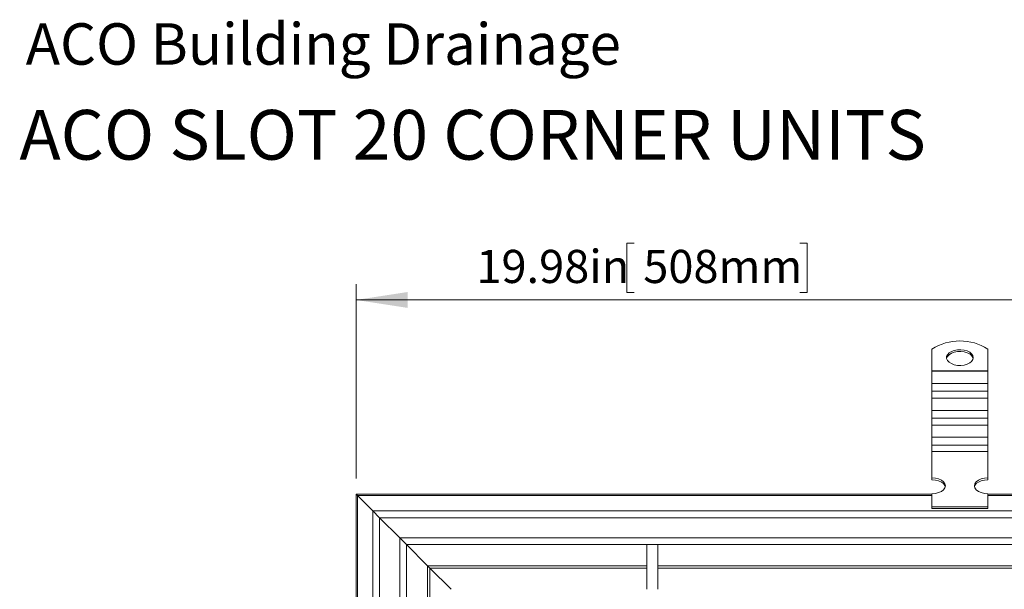
# Model space of a CAD drawing. Units: inches. Extents: x 0.98 to 7.54, y 0.79 to 10.26.
# Drawn here: x 0.98 to 3.46, y 8.83 to 10.26 of the extents above; entities that cross this region are included whole.
import ezdxf

# ---------------------------------------------------------------- set-up
doc = ezdxf.new("R2010")
doc.units = ezdxf.units.IN
doc.header["$MEASUREMENT"] = 0
doc.styles.add('SLDTEXTSTYLE0', font='TXT', dxfattribs={"width": 0.605})
doc.dimstyles.new('SLDDIMSTYLE0', dxfattribs={"dimtxt": 0.080892, "dimasz": 0.13, "dimexe": 0, "dimexo": 0.0625, "dimgap": 0.020223, "dimtad": 1, "dimlfac": 7, "dimrnd": 1e-09, "dimzin": 12, "dimdsep": 46, "dimtxsty": 'SLDTEXTSTYLE0', "dimsah": 1, "dimcen": 0.09, "dimadec": 0, "dimazin": 3, "dimtfac": 1, "dimtofl": 0, "dimtmove": 0, "dimatfit": 3, "dimfxl": 0, "dimfrac": 2, "dimtolj": 1, "dimtzin": 12, "dimarcsym": 0})

# ---------------------------------------------------------------- blocks, each defined once
blk = doc.blocks.new('_D_4')
at = {"color": 7, "linetype": 'Continuous', "lineweight": 0}
for p, q in [((4.7133, 9.0685), (5.1182, 9.0685)), ((5.0788, 6.2142), (5.0788, 9.0685)), ((4.9361, 7.8183), (4.9361, 7.8369)), ((4.9361, 7.8369), (5.0603, 7.8369)), ((5.0603, 7.8369), (5.0603, 7.8183)), ((4.9361, 7.4017), (4.9361, 7.3832)), ((4.9361, 7.3832), (5.0603, 7.3832)), ((5.0603, 7.3832), (5.0603, 7.4017)), ((2.3482, 6.2142), (5.1182, 6.2142))]:
    blk.add_line(p, q, dxfattribs=at)
for points in [[(5.0788, 9.0685), (5.0588, 8.9385), (5.0988, 8.9385)], [(5.0788, 6.2142), (5.0988, 6.3442), (5.0588, 6.3442)]]:
    blk.add_solid(points, dxfattribs=at)
at = {"color": 7, "linetype": 'Continuous', "lineweight": 0, "char_height": 0.08333, "attachment_point": 1, "rotation": 90, "style": 'SLDTEXTSTYLE0'}
for s, insert in [('508mm', (4.9529, 7.4248)), ('19.98in', (4.9529, 7.0051))]:
    blk.add_mtext(s, dxfattribs=dict(at, insert=insert))
blk = doc.blocks.new('_D_5')
at = {"color": 7, "linetype": 'Continuous', "lineweight": 0}
for p, q in [((2.5299, 9.6997), (2.5114, 9.6997)), ((2.5114, 9.6997), (2.5114, 9.5755)), ((2.9466, 9.6997), (2.9651, 9.6997)), ((2.9651, 9.6997), (2.9651, 9.5755)), ((1.8308, 9.1079), (1.8308, 9.5964)), ((4.6851, 9.2204), (4.6851, 9.5964)), ((2.5114, 9.5755), (2.5299, 9.5755)), ((2.9651, 9.5755), (2.9466, 9.5755)), ((1.8308, 9.557), (4.6851, 9.557))]:
    blk.add_line(p, q, dxfattribs=at)
for points in [[(1.8308, 9.557), (1.9608, 9.537), (1.9608, 9.577)], [(4.6851, 9.557), (4.5551, 9.577), (4.5551, 9.537)]]:
    blk.add_solid(points, dxfattribs=at)
at = {"color": 7, "linetype": 'Continuous', "lineweight": 0, "char_height": 0.08333, "attachment_point": 1, "style": 'SLDTEXTSTYLE0'}
for s, insert in [('19.98in', (2.1333, 9.6829)), ('508mm', (2.5531, 9.6829))]:
    blk.add_mtext(s, dxfattribs=dict(at, insert=insert))
blk = doc.blocks.new('_D_6')
at = {"color": 7, "linetype": 'Continuous', "lineweight": 0}
for p, q in [((4.7133, 9.0264), (4.8524, 9.0264)), ((4.8131, 9.0264), (4.8131, 6.2142)), ((4.6703, 7.8183), (4.6703, 7.8369)), ((4.6703, 7.8369), (4.7946, 7.8369)), ((4.7946, 7.8369), (4.7946, 7.8183)), ((4.6703, 7.4017), (4.6703, 7.3832)), ((4.6703, 7.3832), (4.7946, 7.3832)), ((4.7946, 7.3832), (4.7946, 7.4017)), ((2.3482, 6.2142), (4.8524, 6.2142))]:
    blk.add_line(p, q, dxfattribs=at)
for points in [[(4.8131, 9.0264), (4.7931, 8.8964), (4.8331, 8.8964)], [(4.8131, 6.2142), (4.8331, 6.3442), (4.7931, 6.3442)]]:
    blk.add_solid(points, dxfattribs=at)
at = {"color": 7, "linetype": 'Continuous', "lineweight": 0, "char_height": 0.08333, "attachment_point": 1, "rotation": 90, "style": 'SLDTEXTSTYLE0'}
for s, insert in [('500mm', (4.6871, 7.4248)), ('19.69in', (4.6871, 7.0051))]:
    blk.add_mtext(s, dxfattribs=dict(at, insert=insert))

msp = doc.modelspace()

# ---------------------------------------------------------------- linework, layer by layer
at = {"color": 7, "linetype": 'Continuous', "lineweight": 15}
for p, q in [((3.2791, 9.379), (3.2791, 9.4335)), ((3.4197, 9.379), (3.4197, 9.4335)), ((3.2791, 9.379), (3.4197, 9.379)), ((3.2791, 9.378), (3.2791, 9.379)), ((3.4197, 9.378), (3.2791, 9.378)), ((3.2791, 9.3471), (3.2791, 9.378)), ((3.4197, 9.378), (3.4197, 9.379)), ((3.4197, 9.3471), (3.4197, 9.378)), ((3.2791, 9.3471), (3.4197, 9.3471)), ((3.2791, 9.3277), (3.2791, 9.3471)), ((3.4197, 9.3277), (3.4197, 9.3471)), ((3.2791, 9.3277), (3.4197, 9.3277)), ((3.2791, 9.3102), (3.2791, 9.3277)), ((3.4197, 9.3102), (3.2791, 9.3102)), ((3.2791, 9.2794), (3.2791, 9.3102)), ((3.4197, 9.3102), (3.4197, 9.3277)), ((3.4197, 9.2794), (3.4197, 9.3102)), ((3.2791, 9.2794), (3.4197, 9.2794)), ((3.2791, 9.2599), (3.2791, 9.2794)), ((3.4197, 9.2599), (3.4197, 9.2794)), ((3.2791, 9.2599), (3.4197, 9.2599)), ((3.2791, 9.2424), (3.2791, 9.2599)), ((3.4197, 9.2424), (3.2791, 9.2424)), ((3.2791, 9.2116), (3.2791, 9.2424)), ((3.4197, 9.2424), (3.4197, 9.2599)), ((3.4197, 9.2116), (3.4197, 9.2424)), ((3.2791, 9.2116), (3.4197, 9.2116)), ((3.2791, 9.1921), (3.2791, 9.2116)), ((3.4197, 9.1921), (3.4197, 9.2116)), ((3.2791, 9.1921), (3.4197, 9.1921)), ((3.2791, 9.1756), (3.2791, 9.1921)), ((3.4197, 9.1756), (3.4197, 9.1921)), ((3.2791, 9.1095), (3.2791, 9.1756)), ((3.4197, 9.1756), (3.2791, 9.1756)), ((3.4197, 9.1095), (3.4197, 9.1756)), ((3.2791, 9.105), (3.2791, 9.1095)), ((3.4197, 9.105), (3.4197, 9.1095)), ((3.2791, 9.0685), (1.8308, 9.0685)), ((1.834, 9.0653), (1.8308, 9.0685)), ((1.8308, 7.6203), (1.8308, 9.0685)), ((1.8308, 9.0685), (1.834, 9.0653)), ((1.873, 9.0264), (1.834, 9.0653)), ((3.2791, 9.0368), (3.2791, 9.0699)), ((3.4197, 9.0368), (3.4197, 9.0699)), ((4.6739, 9.0685), (3.4197, 9.0685)), ((4.6739, 9.0264), (1.873, 9.0264)), ((1.873, 9.0264), (1.8899, 9.0095)), ((1.873, 6.2255), (1.873, 9.0264)), ((1.8899, 9.0095), (1.873, 9.0264)), ((3.4197, 9.0368), (3.2791, 9.0368)), ((3.2791, 9.0323), (3.2791, 9.0368)), ((3.4197, 9.0323), (3.2791, 9.0323)), ((3.4197, 9.0323), (3.4197, 9.0368)), ((4.6739, 9.0095), (1.8899, 9.0095)), ((1.9405, 8.9589), (1.8899, 9.0095)), ((1.8899, 6.2255), (1.8899, 9.0095)), ((4.6739, 8.9589), (1.9405, 8.9589)), ((1.9405, 8.9589), (1.9573, 8.942)), ((1.9405, 6.2255), (1.9405, 8.9589)), ((1.9573, 8.942), (1.9405, 8.9589)), ((4.6739, 8.942), (1.9573, 8.942)), ((1.9573, 8.942), (2.0105, 8.8889)), ((1.9573, 6.2255), (1.9573, 8.942)), ((2.562, 8.942), (2.562, 8.8295)), ((2.5901, 8.8295), (2.5901, 8.942)), ((2.0105, 8.8889), (2.0167, 8.8827)), ((2.0167, 8.8827), (2.0105, 8.8889)), ((2.0167, 8.8827), (2.0698, 8.8295))]:
    msp.add_line(p, q, dxfattribs=at)
at = {"color": 8, "linetype": 'Continuous', "lineweight": 15}
for p, q in [((3.2791, 9.0653), (1.834, 9.0653)), ((1.834, 7.6203), (1.834, 9.0653)), ((4.6739, 9.0653), (3.4197, 9.0653)), ((2.562, 8.8889), (2.0105, 8.8889)), ((2.0105, 8.3374), (2.0105, 8.8889)), ((2.562, 8.8827), (2.0167, 8.8827)), ((2.0167, 8.3374), (2.0167, 8.8827)), ((3.968, 8.8889), (2.5901, 8.8889)), ((3.968, 8.8827), (2.5901, 8.8827))]:
    msp.add_line(p, q, dxfattribs=at)
at = {"color": 7, "linetype": 'Continuous', "lineweight": 15, "flags": 128}
for points in [[(3.3829, 9.4098), (3.382, 9.4124), (3.3789, 9.417), (3.374, 9.4211), (3.3674, 9.4242), (3.3598, 9.4263), (3.3515, 9.4273), (3.343, 9.427), (3.335, 9.4254), (3.3279, 9.4228), (3.3221, 9.4191), (3.318, 9.4148), (3.3159, 9.41), (3.3158, 9.4098)], [(3.3831, 9.412), (3.382, 9.4071), (3.3789, 9.4025), (3.374, 9.3985), (3.3674, 9.3953), (3.3598, 9.3932), (3.3515, 9.3922), (3.343, 9.3926), (3.335, 9.3941), (3.3279, 9.3968), (3.3221, 9.4004), (3.318, 9.4047), (3.3159, 9.4095), (3.3159, 9.4145), (3.318, 9.4193), (3.3221, 9.4237), (3.3279, 9.4273), (3.335, 9.43), (3.343, 9.4315), (3.3515, 9.4318), (3.3598, 9.4309), (3.3674, 9.4288), (3.374, 9.4256), (3.3789, 9.4216), (3.382, 9.417), (3.3831, 9.412)], [(3.2791, 9.1095), (3.2878, 9.1089), (3.2959, 9.1069), (3.3029, 9.1037), (3.3083, 9.0996), (3.3117, 9.0948), (3.3128, 9.0897), (3.3117, 9.0846), (3.3083, 9.0798), (3.3029, 9.0757), (3.2959, 9.0725), (3.2878, 9.0706), (3.2791, 9.0699)], [(3.3126, 9.0874), (3.3117, 9.0903), (3.3083, 9.0951), (3.3029, 9.0992), (3.2959, 9.1023), (3.2878, 9.1043), (3.2791, 9.105)], [(3.4197, 9.0699), (3.4109, 9.0706), (3.4028, 9.0725), (3.3958, 9.0757), (3.3904, 9.0798), (3.3871, 9.0846), (3.3859, 9.0897), (3.3871, 9.0948), (3.3904, 9.0996), (3.3958, 9.1037), (3.4028, 9.1069), (3.4109, 9.1089), (3.4197, 9.1095)], [(3.4197, 9.105), (3.4109, 9.1043), (3.4028, 9.1023), (3.3958, 9.0992), (3.3904, 9.0951), (3.3871, 9.0903), (3.3861, 9.0874)]]:
    msp.add_lwpolyline(points, dxfattribs=at)
at = {"color": 7, "linetype": 'Continuous', "lineweight": 15}
msp.add_arc((3.3494, 9.3224), 0.1315, 57.6729, 122.3271, dxfattribs=at)

# ---------------------------------------------------------------- texts
at = {"color": 7, "linetype": 'Continuous', "lineweight": 0, "attachment_point": 1, "style": 'SLDTEXTSTYLE0'}
for s, insert, char_height in [('ACO Building Drainage', (1, 10.2526), 0.104167), ('ACO SLOT 20 CORNER UNITS', (0.9842, 10.0347), 0.125)]:
    msp.add_mtext(s, dxfattribs=dict(at, insert=insert, char_height=char_height))

# ---------------------------------------------------------------- dimensions: what is measured, and where the dimension line sits
at = {"color": 7, "linetype": 'Continuous', "lineweight": 0}
dim = msp.add_linear_dim(base=(4.6851, 9.557), p1=(1.8308, 9.0685), p2=(4.6851, 9.181), dimstyle='SLDDIMSTYLE0', dxfattribs=at)
dim.commit()
dim.dimension.update_dxf_attribs({"geometry": '_D_5', "text_midpoint": (2.5561, 9.557), "dimtype": 160})
for base, p1, p2, picture, middle in [((5.0788, 9.0685), (2.3089, 6.2142), (4.6739, 9.0685), '_D_4', (5.0788, 7.4279)), ((4.8131, 6.2142), (4.6739, 9.0264), (2.3089, 6.2142), '_D_6', (4.8131, 7.4279))]:
    dim = msp.add_linear_dim(base=base, p1=p1, p2=p2, angle=90, dimstyle='SLDDIMSTYLE0', dxfattribs=at)
    dim.commit()
    dim.dimension.update_dxf_attribs({"geometry": picture, "text_midpoint": middle, "dimtype": 160})

doc.saveas('drawing.dxf')
